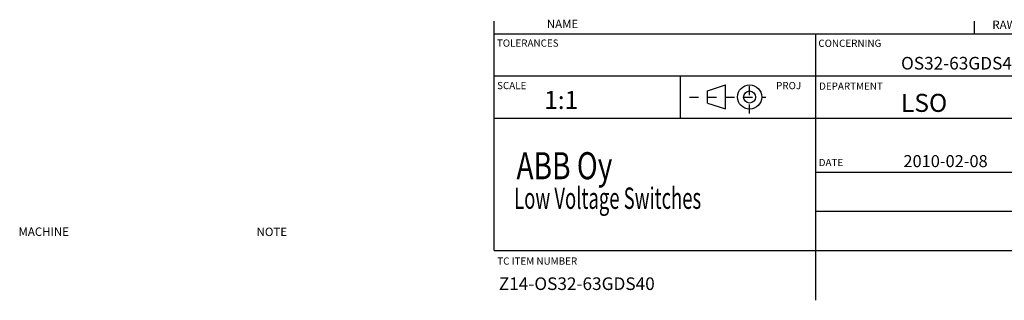
# Model space of a CAD drawing. Extents: x 78 to 594, y 0 to 383.
# Drawn here: x 336 to 500, y 0 to 46 of the extents above; entities that cross this region are included whole.
import ezdxf

# ---------------------------------------------------------------- set-up
doc = ezdxf.new("R2010")
doc.units = 0
doc.linetypes.add('HIDDEN', pattern=[4.5, 1.5, -1.5, 1.5])
for name, color, linetype in [('1', 7, 'CONTINUOUS'), ('2D_GEOM', 1, 'CONTINUOUS'), ('2D_MITAT', 1, 'CONTINUOUS'), ('3', 7, 'CONTINUOUS')]:
    doc.layers.add(name, color=color, linetype=linetype)
doc.styles.get("Standard").update_dxf_attribs({"font": 'monotxt.shx'})

# ---------------------------------------------------------------- blocks, each defined once
blk = doc.blocks.new('TITL_GRA')
at = {"layer": '1', "color": 2, "linetype": 'CONTINUOUS'}
for p, q in [((21.500009, 51.142526), (21.500009, 53.272526)), ((101.37001, 51.142526), (101.37001, 53.272526)), ((21.500009, 15.142526), (21.500009, 51.142526)), ((21.500009, 51.142526), (200.50001, 51.142526)), ((75.000009, 44.142526), (75.000009, 51.142526)), ((52.500009, 37.142526), (52.500009, 44.142526)), ((57.000009, 41.642526), (60.000009, 42.642526)), ((60.000009, 38.662526), (60.000009, 42.642526)), ((75.000009, 37.142526), (75.000009, 44.142526)), ((57.000009, 39.642526), (57.000009, 41.642526)), ((57.000009, 39.642526), (60.000009, 38.662526)), ((21.500009, 37.142526), (200.50001, 37.142526)), ((75.000009, 28.142526), (75.000009, 37.142526)), ((75.000009, 28.142526), (200.50001, 28.142526)), ((75.000009, 21.642526), (75.000009, 28.142526)), ((75.000009, 21.642526), (126.50001, 21.642526)), ((75.000009, 6.832526), (75.000009, 21.642526)), ((21.500009, 15.142526), (200.50001, 15.142526))]:
    blk.add_line(p, q, dxfattribs=at)
at = {"layer": '1', "color": 2, "linetype": 'HIDDEN'}
for p, q in [((64.000009, 37.922526), (64.000009, 43.202526)), ((54.000009, 40.642526), (66.720009, 40.642526))]:
    blk.add_line(p, q, dxfattribs=at)
at = {"layer": '1', "color": 2, "linetype": 'CONTINUOUS'}
for radius in [2, 1]:
    blk.add_circle((64.000009, 40.642526), radius, dxfattribs=at)
at = {"layer": '2D_GEOM', "color": 2, "linetype": 'CONTINUOUS'}
blk.add_line((21.500009, 44.142526), (126.50001, 44.142526), dxfattribs=at)
at = {"layer": '1', "color": 2, "linetype": 'CONTINUOUS'}
blk.add_text('PROJ', height=1.2, dxfattribs=at).set_placement((68.400009, 41.942526))
at = {"layer": '1', "color": 2, "linetype": 'CONTINUOUS', "width": 0.635}
blk.add_text('Low Voltage Switches', height=3.55, dxfattribs=at).set_placement((24.843451, 22.041012))
at = {"layer": '3', "color": 2, "linetype": 'CONTINUOUS', "width": 0.762}
blk.add_text('ABB Oy', height=4.5, dxfattribs=at).set_placement((25.229957, 26.968965))
blk = doc.blocks.new('TITL_TEXT')
at = {"layer": '2D_MITAT', "color": 2, "linetype": 'CONTINUOUS'}
for tag, p, height in [('NAME', (30.279021, 52.10194), 1.4), ('RAWMATERIAL', (104.35243, 51.960066), 1.4), ('WEIGHT', (164.31118, 51.969809), 1.4), ('TOLERANCES', (21.979557, 49.009199), 1.2), ('CONCERNING', (75.427577, 48.977242), 1.2), ('DESCRIPTION', (127.02504, 48.977526), 1.2), ('SCALE', (22.008212, 41.947167), 1.2), ('DEPARTMENT', (75.549331, 41.854656), 1.2), ('DISTRIBUTION', (152.23913, 35.494431), 1.2), ('PAPERSIZE', (175.74005, 35.642858), 1.2), ('DATE', (75.484735, 29.146017), 1.2), ('DRAWINGNO', (127.38227, 26.248866), 1.2), ('REV.', (192.01752, 26.242492), 1.2), ('WORKINGORDER', (-167.04262, 17.416293), 1.4), ('WORK', (-135.66534, 17.533852), 1.4), ('TOOL', (-90.283768, 17.511327), 1.4), ('MACHINE', (-57.559495, 17.543489), 1.4), ('NOTE', (-17.979079, 17.518527), 1.4), ('TCITEMNUMBER', (22.04048, 12.763116), 1.2), ('SUPERSEDEDBY', (126.98039, 13.098592), 1.2)]:
    blk.add_attdef(tag, p, '', height=height, dxfattribs=at)
blk = doc.blocks.new('TITL_ATTR')
at = {"layer": '2D_MITAT', "color": 2, "linetype": 'CONTINUOUS'}
for tag, p, height in [('TBL_BLN1', (30.605983, 54.415576), 3), ('TBL_BLN2', (101.84021, 54.440921), 3), ('TBL_WEIGHT', (161.87669, 54.367117), 3), ('TBL_TOLERANCE', (33.840624, 45.229983), 3), ('TBL_CONCERNING', (89.173514, 45.211038), 3), ('TBL_SCALE', (29.828401, 38.644805), 3), ('TBL_DEPARTMENT', (89.158658, 38.166563), 3), ('DRAT_DKTXT', (130.93742, 38.868199), 3), ('DRAW_DOKAR', (131.08574, 29.920835), 3), ('TBL_DISTRIBUTION', (153.97309, 29.872013), 3), ('DOCFORMAT', (177.1688, 29.867977), 3), ('TBL_DATE', (89.572198, 28.978942), 2), ('TBL_WORKINGORDER', (-168.5, 24), 3), ('TBL_WORK', (-146.25764, 23.983388), 3), ('TBL_TOOL', (-103.09388, 23.991044), 3), ('TBL_MACHINE', (-68.653877, 23.956549), 3), ('TBL_NOTE', (-33.88177, 24.114653), 3), ('DRAW_DOKNR', (130.31353, 16.986219), 3), ('SAP_DirVersion', (188.8278, 16.875239), 3), ('TCITEMID', (22.301927, 8.546631), 3), ('TBL_SUPERSEDES', (89.553267, 10.006901), 2), ('TBL_SUPERSEDESBY', (131.63441, 9.989403), 2)]:
    blk.add_attdef(tag, p, '', height=height, dxfattribs=at)

msp = doc.modelspace()

# ---------------------------------------------------------------- block references
at = {"layer": '3'}
ref = msp.add_blockref('TITL_TEXT', (393.5, -7.05), dxfattribs=at)
ref.add_attrib('TBL_DEPARTMENT', 'DEPARTMENT', (469.04933, 34.804656), dxfattribs={"color": 2, "linetype": 'CONTINUOUS', "height": 1.2})
ref.add_attrib('TBL_DATE', 'DATE', (468.98474, 22.096017), dxfattribs={"color": 2, "linetype": 'CONTINUOUS', "height": 1.2})
ref.add_attrib('TC ITEM ID', 'TC ITEM NUMBER', (415.54048, 5.713116), dxfattribs={"color": 2, "linetype": 'CONTINUOUS', "height": 1.2})
ref.add_attrib('TBL_BLN1', 'NAME', (423.77902, 45.05194), dxfattribs={"color": 2, "linetype": 'CONTINUOUS', "height": 1.4})
ref.add_attrib('TBL_BLN2', 'RAW MATERIAL', (497.85243, 44.910066), dxfattribs={"color": 2, "linetype": 'CONTINUOUS', "height": 1.4})
ref.add_attrib('TBL_TOLERANCE', 'TOLERANCES', (415.47956, 41.959199), dxfattribs={"color": 2, "linetype": 'CONTINUOUS', "height": 1.2})
ref.add_attrib('TBL_CONCERNING', 'CONCERNING', (468.92758, 41.927242), dxfattribs={"color": 2, "linetype": 'CONTINUOUS', "height": 1.2})
ref.add_attrib('TBL_SCALE', 'SCALE', (415.50821, 34.897167), dxfattribs={"color": 2, "linetype": 'CONTINUOUS', "height": 1.2})
ref.add_attrib('TBL_MACHINE', 'MACHINE', (335.9405, 10.493489), dxfattribs={"color": 2, "linetype": 'CONTINUOUS', "height": 1.4})
ref.add_attrib('TBL_NOTE', 'NOTE', (375.52092, 10.468527), dxfattribs={"color": 2, "linetype": 'CONTINUOUS', "height": 1.4})
msp.add_blockref('TITL_GRA', (393.5, -7.05), dxfattribs=at)
ref = msp.add_blockref('TITL_ATTR', (393.5, -7.05), dxfattribs=at)
ref.add_attrib('TBL_DEPARTMENT', 'LSO', (482.65866, 31.116563), dxfattribs={"color": 2, "linetype": 'CONTINUOUS', "height": 3})
ref.add_attrib('TBL_DATE', '2010-02-08', (483.0722, 21.928942), dxfattribs={"color": 2, "linetype": 'CONTINUOUS', "height": 2})
ref.add_attrib('TC ITEM ID', 'Z14-OS32-63GDS40', (415.80193, 1.496631), dxfattribs={"color": 2, "linetype": 'CONTINUOUS', "height": 2.1})
ref.add_attrib('TBL_CONCERNING', 'OS32-63GDS40', (482.67351, 38.161038), dxfattribs={"color": 2, "linetype": 'CONTINUOUS', "height": 2.1})
ref.add_attrib('TBL_SCALE', '1:1', (423.3284, 31.594805), dxfattribs={"color": 2, "linetype": 'CONTINUOUS', "height": 3})

doc.saveas('drawing.dxf')
